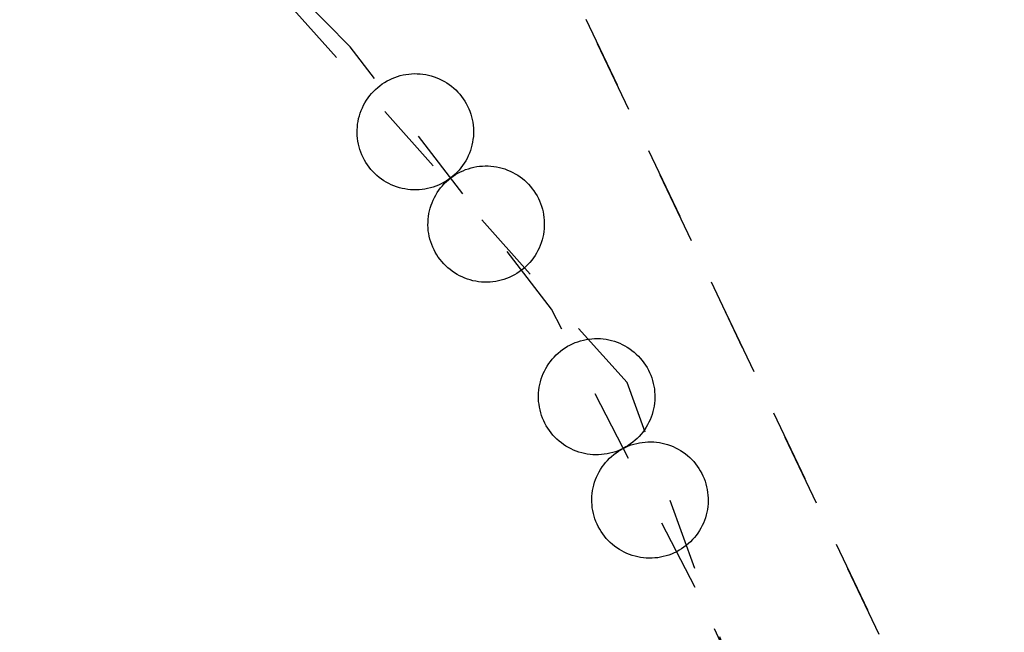
# Model space of a CAD drawing. Extents: x 618403 to 622328, y 6605238 to 6607957.
# Drawn here: x 619281 to 619294, y 6606921 to 6606929 of the extents above; entities that cross this region are included whole.
import ezdxf

# ---------------------------------------------------------------- set-up
doc = ezdxf.new("R2010")
doc.units = 0
doc.linetypes.add('XKITLINE01', pattern=[2, 1, -1])

msp = doc.modelspace()

# ---------------------------------------------------------------- linework, layer by layer
at = {"color": 7, "linetype": 'XKITLINE01'}
for p, q in [((619289.164, 6606924.055), (619280.813, 6606933.406)), ((619294.215, 6606910.223), (619289.164, 6606924.055))]:
    msp.add_line(p, q, dxfattribs=at)
at = {"color": 200, "linetype": 'XKITLINE01'}
for p, q in [((619285.355, 6606928.676), (619281.543, 6606932.555)), ((619288.125, 6606925.066), (619285.355, 6606928.676)), ((619286.084, 6606928.288), (619286.123, 6606928.295)), ((619286.123, 6606928.295), (619286.162, 6606928.301)), ((619286.162, 6606928.301), (619286.201, 6606928.304)), ((619286.201, 6606928.304), (619286.24, 6606928.306)), ((619286.24, 6606928.306), (619286.279, 6606928.305)), ((619286.279, 6606928.305), (619286.319, 6606928.303)), ((619286.319, 6606928.303), (619286.358, 6606928.299)), ((619286.358, 6606928.299), (619286.396, 6606928.293)), ((619286.396, 6606928.293), (619286.435, 6606928.285)), ((619285.766, 6606928.14), (619285.798, 6606928.164)), ((619285.798, 6606928.164), (619285.831, 6606928.185)), ((619285.798, 6606928.164), (619285.798, 6606928.164)), ((619285.831, 6606928.185), (619285.865, 6606928.205)), ((619285.865, 6606928.205), (619285.899, 6606928.223)), ((619285.899, 6606928.223), (619285.935, 6606928.24)), ((619285.935, 6606928.24), (619285.971, 6606928.255)), ((619285.971, 6606928.255), (619286.009, 6606928.267)), ((619286.009, 6606928.267), (619286.046, 6606928.279)), ((619286.046, 6606928.279), (619286.084, 6606928.288)), ((619286.435, 6606928.285), (619286.473, 6606928.275)), ((619286.473, 6606928.275), (619286.51, 6606928.263)), ((619286.51, 6606928.263), (619286.547, 6606928.25)), ((619286.547, 6606928.25), (619286.583, 6606928.234)), ((619286.583, 6606928.234), (619286.619, 6606928.217)), ((619286.619, 6606928.217), (619286.653, 6606928.199)), ((619286.653, 6606928.199), (619286.687, 6606928.178)), ((619286.687, 6606928.178), (619286.719, 6606928.156)), ((619286.719, 6606928.156), (619286.751, 6606928.132)), ((619285.627, 6606928.003), (619285.652, 6606928.033)), ((619285.652, 6606928.033), (619285.678, 6606928.062)), ((619285.678, 6606928.062), (619285.706, 6606928.09)), ((619285.706, 6606928.09), (619285.736, 6606928.116)), ((619285.736, 6606928.116), (619285.766, 6606928.14)), ((619286.751, 6606928.132), (619286.781, 6606928.107)), ((619286.781, 6606928.107), (619286.81, 6606928.081)), ((619286.81, 6606928.081), (619286.837, 6606928.053)), ((619286.837, 6606928.053), (619286.863, 6606928.023)), ((619286.863, 6606928.023), (619286.888, 6606927.993)), ((619285.542, 6606927.871), (619285.56, 6606927.906)), ((619285.56, 6606927.906), (619285.581, 6606927.939)), ((619285.581, 6606927.939), (619285.603, 6606927.972)), ((619285.603, 6606927.972), (619285.627, 6606928.003)), ((619286.888, 6606927.993), (619286.911, 6606927.961)), ((619286.911, 6606927.961), (619286.933, 6606927.928)), ((619286.933, 6606927.928), (619286.953, 6606927.894)), ((619286.953, 6606927.894), (619286.971, 6606927.86)), ((619285.484, 6606927.725), (619285.496, 6606927.763)), ((619285.496, 6606927.763), (619285.509, 6606927.8)), ((619285.509, 6606927.8), (619285.525, 6606927.836)), ((619285.525, 6606927.836), (619285.542, 6606927.871)), ((619286.971, 6606927.86), (619286.987, 6606927.824)), ((619286.987, 6606927.824), (619287.002, 6606927.788)), ((619287.002, 6606927.788), (619287.015, 6606927.75)), ((619287.015, 6606927.75), (619287.026, 6606927.713)), ((619285.46, 6606927.61), (619285.466, 6606927.649)), ((619285.466, 6606927.649), (619285.474, 6606927.687)), ((619285.474, 6606927.687), (619285.484, 6606927.725)), ((619287.026, 6606927.713), (619287.035, 6606927.675)), ((619287.035, 6606927.675), (619287.043, 6606927.636)), ((619287.043, 6606927.636), (619287.048, 6606927.597)), ((619285.453, 6606927.493), (619285.454, 6606927.532)), ((619285.455, 6606927.453), (619285.453, 6606927.493)), ((619285.454, 6606927.532), (619285.456, 6606927.571)), ((619285.456, 6606927.571), (619285.46, 6606927.61)), ((619287.048, 6606927.597), (619287.052, 6606927.558)), ((619287.053, 6606927.48), (619287.051, 6606927.44)), ((619287.052, 6606927.558), (619287.053, 6606927.519)), ((619287.053, 6606927.519), (619287.053, 6606927.48)), ((619285.458, 6606927.414), (619285.455, 6606927.453)), ((619285.464, 6606927.375), (619285.458, 6606927.414)), ((619285.471, 6606927.337), (619285.464, 6606927.375)), ((619287.04, 6606927.363), (619287.032, 6606927.324)), ((619287.046, 6606927.401), (619287.04, 6606927.363)), ((619287.051, 6606927.44), (619287.046, 6606927.401)), ((619285.48, 6606927.299), (619285.471, 6606927.337)), ((619285.492, 6606927.261), (619285.48, 6606927.299)), ((619285.505, 6606927.224), (619285.492, 6606927.261)), ((619285.519, 6606927.188), (619285.505, 6606927.224)), ((619286.997, 6606927.212), (619286.982, 6606927.176)), ((619287.011, 6606927.249), (619286.997, 6606927.212)), ((619287.022, 6606927.286), (619287.011, 6606927.249)), ((619287.032, 6606927.324), (619287.022, 6606927.286)), ((619285.536, 6606927.152), (619285.519, 6606927.188)), ((619285.554, 6606927.117), (619285.536, 6606927.152)), ((619285.574, 6606927.083), (619285.554, 6606927.117)), ((619285.595, 6606927.051), (619285.574, 6606927.083)), ((619286.946, 6606927.106), (619286.926, 6606927.072)), ((619286.965, 6606927.14), (619286.946, 6606927.106)), ((619286.982, 6606927.176), (619286.965, 6606927.14)), ((619285.619, 6606927.019), (619285.595, 6606927.051)), ((619285.643, 6606926.988), (619285.619, 6606927.019)), ((619285.669, 6606926.959), (619285.643, 6606926.988)), ((619285.697, 6606926.931), (619285.669, 6606926.959)), ((619286.828, 6606926.949), (619286.8, 6606926.922)), ((619286.855, 6606926.978), (619286.828, 6606926.949)), ((619286.839, 6606926.936), (619286.873, 6606926.954)), ((619286.88, 6606927.008), (619286.855, 6606926.978)), ((619286.873, 6606926.954), (619286.909, 6606926.97)), ((619286.904, 6606927.04), (619286.88, 6606927.008)), ((619286.926, 6606927.072), (619286.904, 6606927.04)), ((619286.909, 6606926.97), (619286.945, 6606926.985)), ((619286.945, 6606926.985), (619286.983, 6606926.998)), ((619286.983, 6606926.998), (619287.02, 6606927.009)), ((619287.02, 6606927.009), (619287.058, 6606927.018)), ((619287.058, 6606927.018), (619287.097, 6606927.026)), ((619287.097, 6606927.026), (619287.136, 6606927.031)), ((619287.136, 6606927.031), (619287.175, 6606927.035)), ((619287.175, 6606927.035), (619287.214, 6606927.036)), ((619287.214, 6606927.036), (619287.253, 6606927.036)), ((619287.253, 6606927.036), (619287.293, 6606927.034)), ((619287.293, 6606927.034), (619287.332, 6606927.03)), ((619287.332, 6606927.03), (619287.37, 6606927.023)), ((619287.37, 6606927.023), (619287.409, 6606927.016)), ((619287.409, 6606927.016), (619287.447, 6606927.006)), ((619287.447, 6606927.006), (619287.484, 6606926.994)), ((619287.484, 6606926.994), (619287.521, 6606926.98)), ((619287.521, 6606926.98), (619287.557, 6606926.965)), ((619287.557, 6606926.965), (619287.593, 6606926.948)), ((619287.593, 6606926.948), (619287.627, 6606926.929)), ((619285.726, 6606926.904), (619285.697, 6606926.931)), ((619285.756, 6606926.879), (619285.726, 6606926.904)), ((619285.787, 6606926.856), (619285.756, 6606926.879)), ((619285.82, 6606926.833), (619285.787, 6606926.856)), ((619285.853, 6606926.813), (619285.82, 6606926.833)), ((619285.888, 6606926.794), (619285.853, 6606926.813)), ((619286.642, 6606926.807), (619286.607, 6606926.788)), ((619286.676, 6606926.826), (619286.642, 6606926.807)), ((619286.652, 6606926.793), (619286.68, 6606926.82)), ((619286.709, 6606926.848), (619286.676, 6606926.826)), ((619286.68, 6606926.82), (619286.71, 6606926.846)), ((619286.74, 6606926.871), (619286.709, 6606926.848)), ((619286.71, 6606926.846), (619286.74, 6606926.871)), ((619286.771, 6606926.896), (619286.74, 6606926.871)), ((619286.74, 6606926.871), (619286.772, 6606926.894)), ((619286.8, 6606926.922), (619286.771, 6606926.896)), ((619286.772, 6606926.894), (619286.805, 6606926.916)), ((619286.772, 6606926.894), (619286.772, 6606926.894)), ((619286.805, 6606926.916), (619286.839, 6606926.936)), ((619287.627, 6606926.929), (619287.661, 6606926.909)), ((619287.661, 6606926.909), (619287.693, 6606926.887)), ((619287.693, 6606926.887), (619287.725, 6606926.863)), ((619287.725, 6606926.863), (619287.755, 6606926.838)), ((619287.755, 6606926.838), (619287.784, 6606926.811)), ((619287.784, 6606926.811), (619287.811, 6606926.783)), ((619285.923, 6606926.777), (619285.888, 6606926.794)), ((619285.959, 6606926.762), (619285.923, 6606926.777)), ((619285.996, 6606926.748), (619285.959, 6606926.762)), ((619286.034, 6606926.737), (619285.996, 6606926.748)), ((619286.072, 6606926.727), (619286.034, 6606926.737)), ((619286.11, 6606926.719), (619286.072, 6606926.727)), ((619286.149, 6606926.713), (619286.11, 6606926.719)), ((619286.188, 6606926.708), (619286.149, 6606926.713)), ((619286.227, 6606926.706), (619286.188, 6606926.708)), ((619286.266, 6606926.706), (619286.227, 6606926.706)), ((619286.306, 6606926.707), (619286.266, 6606926.706)), ((619286.345, 6606926.711), (619286.306, 6606926.707)), ((619286.384, 6606926.716), (619286.345, 6606926.711)), ((619286.422, 6606926.724), (619286.384, 6606926.716)), ((619286.46, 6606926.733), (619286.422, 6606926.724)), ((619286.498, 6606926.744), (619286.46, 6606926.733)), ((619286.535, 6606926.757), (619286.498, 6606926.744)), ((619286.534, 6606926.636), (619286.555, 6606926.67)), ((619286.571, 6606926.772), (619286.535, 6606926.757)), ((619286.555, 6606926.67), (619286.577, 6606926.702)), ((619286.607, 6606926.788), (619286.571, 6606926.772)), ((619286.577, 6606926.702), (619286.601, 6606926.734)), ((619286.601, 6606926.734), (619286.626, 6606926.764)), ((619286.626, 6606926.764), (619286.652, 6606926.793)), ((619287.811, 6606926.783), (619287.837, 6606926.754)), ((619287.837, 6606926.754), (619287.862, 6606926.723)), ((619287.862, 6606926.723), (619287.885, 6606926.692)), ((619287.885, 6606926.692), (619287.907, 6606926.659)), ((619286.483, 6606926.53), (619286.499, 6606926.567)), ((619286.499, 6606926.567), (619286.516, 6606926.602)), ((619286.516, 6606926.602), (619286.534, 6606926.636)), ((619287.907, 6606926.659), (619287.927, 6606926.625)), ((619287.927, 6606926.625), (619287.945, 6606926.59)), ((619287.945, 6606926.59), (619287.961, 6606926.555)), ((619287.961, 6606926.555), (619287.976, 6606926.518)), ((619286.44, 6606926.38), (619286.448, 6606926.418)), ((619286.448, 6606926.418), (619286.458, 6606926.456)), ((619286.458, 6606926.456), (619286.47, 6606926.494)), ((619286.47, 6606926.494), (619286.483, 6606926.53)), ((619287.976, 6606926.518), (619287.989, 6606926.481)), ((619287.989, 6606926.481), (619288, 6606926.443)), ((619288, 6606926.443), (619288.009, 6606926.405)), ((619288.009, 6606926.405), (619288.017, 6606926.367)), ((619286.427, 6606926.223), (619286.428, 6606926.263)), ((619286.428, 6606926.263), (619286.43, 6606926.302)), ((619286.43, 6606926.302), (619286.434, 6606926.341)), ((619286.434, 6606926.341), (619286.44, 6606926.38)), ((619288.017, 6606926.367), (619288.022, 6606926.328)), ((619288.022, 6606926.328), (619288.026, 6606926.289)), ((619288.026, 6606926.289), (619288.027, 6606926.249)), ((619286.429, 6606926.184), (619286.427, 6606926.223)), ((619286.432, 6606926.145), (619286.429, 6606926.184)), ((619286.438, 6606926.106), (619286.432, 6606926.145)), ((619288.02, 6606926.132), (619288.014, 6606926.093)), ((619288.025, 6606926.171), (619288.02, 6606926.132)), ((619288.027, 6606926.21), (619288.025, 6606926.171)), ((619288.027, 6606926.249), (619288.027, 6606926.21)), ((619286.445, 6606926.068), (619286.438, 6606926.106)), ((619286.454, 6606926.029), (619286.445, 6606926.068)), ((619286.466, 6606925.992), (619286.454, 6606926.029)), ((619286.479, 6606925.955), (619286.466, 6606925.992)), ((619287.996, 6606926.017), (619287.985, 6606925.979)), ((619288.006, 6606926.055), (619287.996, 6606926.017)), ((619288.014, 6606926.093), (619288.006, 6606926.055)), ((619286.493, 6606925.918), (619286.479, 6606925.955)), ((619286.51, 6606925.883), (619286.493, 6606925.918)), ((619286.528, 6606925.848), (619286.51, 6606925.883)), ((619287.939, 6606925.871), (619287.92, 6606925.836)), ((619287.956, 6606925.906), (619287.939, 6606925.871)), ((619287.971, 6606925.942), (619287.956, 6606925.906)), ((619287.985, 6606925.979), (619287.971, 6606925.942)), ((619286.548, 6606925.814), (619286.528, 6606925.848)), ((619286.569, 6606925.781), (619286.548, 6606925.814)), ((619286.593, 6606925.749), (619286.569, 6606925.781)), ((619286.617, 6606925.719), (619286.593, 6606925.749)), ((619286.643, 6606925.69), (619286.617, 6606925.719)), ((619287.854, 6606925.739), (619287.829, 6606925.709)), ((619287.878, 6606925.77), (619287.854, 6606925.739)), ((619287.9, 6606925.803), (619287.878, 6606925.77)), ((619287.92, 6606925.836), (619287.9, 6606925.803)), ((619286.671, 6606925.662), (619286.643, 6606925.69)), ((619286.7, 6606925.635), (619286.671, 6606925.662)), ((619286.73, 6606925.61), (619286.7, 6606925.635)), ((619286.761, 6606925.586), (619286.73, 6606925.61)), ((619286.794, 6606925.564), (619286.761, 6606925.586)), ((619287.714, 6606925.602), (619287.683, 6606925.579)), ((619287.745, 6606925.626), (619287.714, 6606925.602)), ((619287.774, 6606925.653), (619287.745, 6606925.626)), ((619287.802, 6606925.68), (619287.774, 6606925.653)), ((619287.829, 6606925.709), (619287.802, 6606925.68)), ((619286.827, 6606925.544), (619286.794, 6606925.564)), ((619286.862, 6606925.525), (619286.827, 6606925.544)), ((619286.897, 6606925.508), (619286.862, 6606925.525)), ((619286.933, 6606925.492), (619286.897, 6606925.508)), ((619286.97, 6606925.479), (619286.933, 6606925.492)), ((619287.008, 6606925.467), (619286.97, 6606925.479)), ((619287.046, 6606925.457), (619287.008, 6606925.467)), ((619287.084, 6606925.449), (619287.046, 6606925.457)), ((619287.123, 6606925.443), (619287.084, 6606925.449)), ((619287.396, 6606925.454), (619287.358, 6606925.447)), ((619287.434, 6606925.464), (619287.396, 6606925.454)), ((619287.472, 6606925.475), (619287.434, 6606925.464)), ((619287.509, 6606925.488), (619287.472, 6606925.475)), ((619287.545, 6606925.502), (619287.509, 6606925.488)), ((619287.581, 6606925.519), (619287.545, 6606925.502)), ((619287.616, 6606925.537), (619287.581, 6606925.519)), ((619287.65, 6606925.557), (619287.616, 6606925.537)), ((619287.683, 6606925.579), (619287.65, 6606925.557)), ((619287.162, 6606925.439), (619287.123, 6606925.443)), ((619287.201, 6606925.437), (619287.162, 6606925.439)), ((619287.24, 6606925.437), (619287.201, 6606925.437)), ((619287.28, 6606925.438), (619287.24, 6606925.437)), ((619287.319, 6606925.442), (619287.28, 6606925.438)), ((619287.358, 6606925.447), (619287.319, 6606925.442)), ((619290.102, 6606921.234), (619288.125, 6606925.066)), ((619288.526, 6606924.63), (619288.564, 6606924.64)), ((619288.564, 6606924.64), (619288.602, 6606924.648)), ((619288.602, 6606924.648), (619288.641, 6606924.654)), ((619288.641, 6606924.654), (619288.68, 6606924.659)), ((619288.68, 6606924.659), (619288.719, 6606924.661)), ((619288.719, 6606924.661), (619288.758, 6606924.661)), ((619288.758, 6606924.661), (619288.798, 6606924.66)), ((619288.798, 6606924.66), (619288.837, 6606924.656)), ((619288.837, 6606924.656), (619288.876, 6606924.651)), ((619288.876, 6606924.651), (619288.914, 6606924.644)), ((619288.914, 6606924.644), (619288.952, 6606924.634)), ((619288.248, 6606924.487), (619288.279, 6606924.511)), ((619288.279, 6606924.511), (619288.312, 6606924.533)), ((619288.312, 6606924.533), (619288.345, 6606924.554)), ((619288.345, 6606924.554), (619288.38, 6606924.572)), ((619288.38, 6606924.572), (619288.415, 6606924.59)), ((619288.415, 6606924.59), (619288.451, 6606924.605)), ((619288.415, 6606924.59), (619288.415, 6606924.59)), ((619288.451, 6606924.605), (619288.488, 6606924.618)), ((619288.488, 6606924.618), (619288.526, 6606924.63)), ((619288.952, 6606924.634), (619288.99, 6606924.623)), ((619288.99, 6606924.623), (619289.027, 6606924.611)), ((619289.027, 6606924.611), (619289.064, 6606924.596)), ((619289.064, 6606924.596), (619289.099, 6606924.579)), ((619289.099, 6606924.579), (619289.134, 6606924.561)), ((619289.134, 6606924.561), (619289.168, 6606924.541)), ((619289.168, 6606924.541), (619289.201, 6606924.52)), ((619289.201, 6606924.52), (619289.232, 6606924.497)), ((619288.111, 6606924.347), (619288.136, 6606924.378)), ((619288.136, 6606924.378), (619288.162, 6606924.407)), ((619288.162, 6606924.407), (619288.189, 6606924.435)), ((619288.189, 6606924.435), (619288.218, 6606924.462)), ((619288.218, 6606924.462), (619288.248, 6606924.487)), ((619289.232, 6606924.497), (619289.263, 6606924.472)), ((619289.263, 6606924.472), (619289.292, 6606924.446)), ((619289.292, 6606924.446), (619289.32, 6606924.419)), ((619289.32, 6606924.419), (619289.347, 6606924.39)), ((619289.347, 6606924.39), (619289.372, 6606924.36)), ((619288.028, 6606924.214), (619288.047, 6606924.249)), ((619288.047, 6606924.249), (619288.066, 6606924.283)), ((619288.066, 6606924.283), (619288.088, 6606924.316)), ((619288.088, 6606924.316), (619288.111, 6606924.347)), ((619289.372, 6606924.36), (619289.396, 6606924.328)), ((619289.396, 6606924.328), (619289.418, 6606924.296)), ((619289.418, 6606924.296), (619289.439, 6606924.263)), ((619289.439, 6606924.263), (619289.458, 6606924.228)), ((619287.973, 6606924.067), (619287.984, 6606924.105)), ((619287.984, 6606924.105), (619287.997, 6606924.142)), ((619287.997, 6606924.142), (619288.012, 6606924.178)), ((619288.012, 6606924.178), (619288.028, 6606924.214)), ((619289.458, 6606924.228), (619289.475, 6606924.193)), ((619289.475, 6606924.193), (619289.49, 6606924.157)), ((619289.49, 6606924.157), (619289.504, 6606924.12)), ((619289.504, 6606924.12), (619289.515, 6606924.082)), ((619287.952, 6606923.951), (619287.957, 6606923.99)), ((619287.957, 6606923.99), (619287.964, 6606924.029)), ((619287.964, 6606924.029), (619287.973, 6606924.067)), ((619289.515, 6606924.082), (619289.525, 6606924.044)), ((619289.525, 6606924.044), (619289.533, 6606924.006)), ((619289.533, 6606924.006), (619289.54, 6606923.967)), ((619289.54, 6606923.967), (619289.544, 6606923.928)), ((619287.947, 6606923.873), (619287.948, 6606923.912)), ((619287.947, 6606923.834), (619287.947, 6606923.873)), ((619287.949, 6606923.795), (619287.947, 6606923.834)), ((619287.948, 6606923.912), (619287.952, 6606923.951)), ((619289.544, 6606923.928), (619289.546, 6606923.889)), ((619289.546, 6606923.85), (619289.545, 6606923.81)), ((619289.546, 6606923.889), (619289.546, 6606923.85)), ((619287.954, 6606923.756), (619287.949, 6606923.795)), ((619287.96, 6606923.717), (619287.954, 6606923.756)), ((619287.968, 6606923.678), (619287.96, 6606923.717)), ((619289.529, 6606923.694), (619289.52, 6606923.656)), ((619289.536, 6606923.732), (619289.529, 6606923.694)), ((619289.541, 6606923.771), (619289.536, 6606923.732)), ((619289.545, 6606923.81), (619289.541, 6606923.771)), ((619287.978, 6606923.64), (619287.968, 6606923.678)), ((619287.989, 6606923.603), (619287.978, 6606923.64)), ((619288.003, 6606923.566), (619287.989, 6606923.603)), ((619288.018, 6606923.53), (619288.003, 6606923.566)), ((619289.496, 6606923.581), (619289.481, 6606923.544)), ((619289.509, 6606923.618), (619289.496, 6606923.581)), ((619289.52, 6606923.656), (619289.509, 6606923.618)), ((619288.036, 6606923.495), (619288.018, 6606923.53)), ((619288.054, 6606923.46), (619288.036, 6606923.495)), ((619288.075, 6606923.427), (619288.054, 6606923.46)), ((619288.097, 6606923.394), (619288.075, 6606923.427)), ((619289.427, 6606923.44), (619289.405, 6606923.407)), ((619289.446, 6606923.474), (619289.427, 6606923.44)), ((619289.465, 6606923.509), (619289.446, 6606923.474)), ((619289.481, 6606923.544), (619289.465, 6606923.509)), ((619288.121, 6606923.363), (619288.097, 6606923.394)), ((619288.146, 6606923.333), (619288.121, 6606923.363)), ((619288.173, 6606923.304), (619288.146, 6606923.333)), ((619288.201, 6606923.277), (619288.173, 6606923.304)), ((619289.304, 6606923.287), (619289.275, 6606923.261)), ((619289.331, 6606923.315), (619289.304, 6606923.287)), ((619289.357, 6606923.345), (619289.331, 6606923.315)), ((619289.382, 6606923.375), (619289.357, 6606923.345)), ((619289.405, 6606923.407), (619289.382, 6606923.375)), ((619288.23, 6606923.25), (619288.201, 6606923.277)), ((619288.261, 6606923.226), (619288.23, 6606923.25)), ((619288.292, 6606923.203), (619288.261, 6606923.226)), ((619288.325, 6606923.181), (619288.292, 6606923.203)), ((619288.359, 6606923.161), (619288.325, 6606923.181)), ((619288.394, 6606923.143), (619288.359, 6606923.161)), ((619289.113, 6606923.15), (619289.078, 6606923.133)), ((619289.079, 6606923.132), (619289.113, 6606923.15)), ((619289.148, 6606923.169), (619289.113, 6606923.15)), ((619289.113, 6606923.15), (619289.149, 6606923.168)), ((619289.181, 6606923.19), (619289.148, 6606923.169)), ((619289.149, 6606923.168), (619289.185, 6606923.183)), ((619289.149, 6606923.168), (619289.149, 6606923.168)), ((619289.214, 6606923.212), (619289.181, 6606923.19)), ((619289.185, 6606923.183), (619289.222, 6606923.197)), ((619289.245, 6606923.236), (619289.214, 6606923.212)), ((619289.222, 6606923.197), (619289.259, 6606923.208)), ((619289.275, 6606923.261), (619289.245, 6606923.236)), ((619289.259, 6606923.208), (619289.297, 6606923.218)), ((619289.297, 6606923.218), (619289.335, 6606923.226)), ((619289.335, 6606923.226), (619289.374, 6606923.232)), ((619289.374, 6606923.232), (619289.413, 6606923.237)), ((619289.413, 6606923.237), (619289.452, 6606923.239)), ((619289.452, 6606923.239), (619289.492, 6606923.239)), ((619289.492, 6606923.239), (619289.531, 6606923.238)), ((619289.531, 6606923.238), (619289.57, 6606923.234)), ((619289.57, 6606923.234), (619289.609, 6606923.229)), ((619289.609, 6606923.229), (619289.648, 6606923.222)), ((619289.648, 6606923.222), (619289.686, 6606923.212)), ((619289.686, 6606923.212), (619289.723, 6606923.201)), ((619289.723, 6606923.201), (619289.761, 6606923.189)), ((619289.761, 6606923.189), (619289.797, 6606923.174)), ((619289.797, 6606923.174), (619289.833, 6606923.157)), ((619289.833, 6606923.157), (619289.867, 6606923.139)), ((619288.43, 6606923.127), (619288.394, 6606923.143)), ((619288.466, 6606923.112), (619288.43, 6606923.127)), ((619288.503, 6606923.099), (619288.466, 6606923.112)), ((619288.541, 6606923.088), (619288.503, 6606923.099)), ((619288.579, 6606923.079), (619288.541, 6606923.088)), ((619288.618, 6606923.072), (619288.579, 6606923.079)), ((619288.656, 6606923.066), (619288.618, 6606923.072)), ((619288.696, 6606923.063), (619288.656, 6606923.066)), ((619288.735, 6606923.061), (619288.696, 6606923.063)), ((619288.774, 6606923.062), (619288.735, 6606923.061)), ((619288.813, 6606923.064), (619288.774, 6606923.062)), ((619288.852, 6606923.068), (619288.813, 6606923.064)), ((619288.891, 6606923.075), (619288.852, 6606923.068)), ((619288.93, 6606923.083), (619288.891, 6606923.075)), ((619288.895, 6606922.985), (619288.923, 6606923.013)), ((619288.923, 6606923.013), (619288.952, 6606923.04)), ((619288.968, 6606923.093), (619288.93, 6606923.083)), ((619288.952, 6606923.04), (619288.982, 6606923.065)), ((619289.005, 6606923.104), (619288.968, 6606923.093)), ((619288.982, 6606923.065), (619289.013, 6606923.089)), ((619289.042, 6606923.118), (619289.005, 6606923.104)), ((619289.013, 6606923.089), (619289.045, 6606923.111)), ((619289.078, 6606923.133), (619289.042, 6606923.118)), ((619289.045, 6606923.111), (619289.079, 6606923.132)), ((619289.867, 6606923.139), (619289.901, 6606923.119)), ((619289.901, 6606923.119), (619289.934, 6606923.098)), ((619289.934, 6606923.098), (619289.966, 6606923.075)), ((619289.966, 6606923.075), (619289.997, 6606923.05)), ((619289.997, 6606923.05), (619290.026, 6606923.024)), ((619290.026, 6606923.024), (619290.054, 6606922.997)), ((619288.8, 6606922.861), (619288.821, 6606922.894)), ((619288.821, 6606922.894), (619288.845, 6606922.925)), ((619288.845, 6606922.925), (619288.869, 6606922.956)), ((619288.869, 6606922.956), (619288.895, 6606922.985)), ((619290.054, 6606922.997), (619290.081, 6606922.968)), ((619290.081, 6606922.968), (619290.106, 6606922.938)), ((619290.106, 6606922.938), (619290.129, 6606922.906)), ((619290.129, 6606922.906), (619290.152, 6606922.874)), ((619288.731, 6606922.72), (619288.745, 6606922.756)), ((619288.745, 6606922.756), (619288.762, 6606922.792)), ((619288.762, 6606922.792), (619288.78, 6606922.827)), ((619288.78, 6606922.827), (619288.8, 6606922.861)), ((619290.152, 6606922.874), (619290.172, 6606922.841)), ((619290.172, 6606922.841), (619290.191, 6606922.806)), ((619290.191, 6606922.806), (619290.208, 6606922.771)), ((619290.208, 6606922.771), (619290.224, 6606922.735)), ((619288.69, 6606922.568), (619288.698, 6606922.607)), ((619288.698, 6606922.607), (619288.707, 6606922.645)), ((619288.707, 6606922.645), (619288.718, 6606922.683)), ((619288.718, 6606922.683), (619288.731, 6606922.72)), ((619290.224, 6606922.735), (619290.237, 6606922.698)), ((619290.237, 6606922.698), (619290.249, 6606922.66)), ((619290.249, 6606922.66), (619290.259, 6606922.622)), ((619290.259, 6606922.622), (619290.267, 6606922.584)), ((619288.68, 6606922.451), (619288.682, 6606922.49)), ((619288.682, 6606922.49), (619288.685, 6606922.529)), ((619288.685, 6606922.529), (619288.69, 6606922.568)), ((619290.267, 6606922.584), (619290.273, 6606922.545)), ((619290.273, 6606922.545), (619290.277, 6606922.506)), ((619290.277, 6606922.506), (619290.28, 6606922.467)), ((619288.68, 6606922.412), (619288.68, 6606922.451)), ((619288.683, 6606922.373), (619288.68, 6606922.412)), ((619288.687, 6606922.334), (619288.683, 6606922.373)), ((619290.275, 6606922.349), (619290.27, 6606922.31)), ((619290.278, 6606922.388), (619290.275, 6606922.349)), ((619290.28, 6606922.428), (619290.278, 6606922.388)), ((619290.28, 6606922.467), (619290.28, 6606922.428)), ((619288.693, 6606922.295), (619288.687, 6606922.334)), ((619288.701, 6606922.256), (619288.693, 6606922.295)), ((619288.711, 6606922.218), (619288.701, 6606922.256)), ((619288.723, 6606922.181), (619288.711, 6606922.218)), ((619290.253, 6606922.234), (619290.242, 6606922.196)), ((619290.262, 6606922.272), (619290.253, 6606922.234)), ((619290.27, 6606922.31), (619290.262, 6606922.272)), ((619288.736, 6606922.144), (619288.723, 6606922.181)), ((619288.752, 6606922.108), (619288.736, 6606922.144)), ((619288.769, 6606922.073), (619288.752, 6606922.108)), ((619288.788, 6606922.038), (619288.769, 6606922.073)), ((619290.198, 6606922.087), (619290.18, 6606922.052)), ((619290.215, 6606922.122), (619290.198, 6606922.087)), ((619290.229, 6606922.159), (619290.215, 6606922.122)), ((619290.242, 6606922.196), (619290.229, 6606922.159)), ((619288.808, 6606922.005), (619288.788, 6606922.038)), ((619288.831, 6606921.972), (619288.808, 6606922.005)), ((619288.854, 6606921.941), (619288.831, 6606921.972)), ((619288.879, 6606921.911), (619288.854, 6606921.941)), ((619290.116, 6606921.953), (619290.091, 6606921.923)), ((619290.139, 6606921.985), (619290.116, 6606921.953)), ((619290.16, 6606922.018), (619290.139, 6606921.985)), ((619290.18, 6606922.052), (619290.16, 6606922.018)), ((619288.906, 6606921.882), (619288.879, 6606921.911)), ((619288.934, 6606921.855), (619288.906, 6606921.882)), ((619288.963, 6606921.828), (619288.934, 6606921.855)), ((619288.994, 6606921.804), (619288.963, 6606921.828)), ((619289.026, 6606921.781), (619288.994, 6606921.804)), ((619289.978, 6606921.814), (619289.947, 6606921.79)), ((619290.009, 6606921.839), (619289.978, 6606921.814)), ((619290.037, 6606921.865), (619290.009, 6606921.839)), ((619290.065, 6606921.894), (619290.037, 6606921.865)), ((619290.091, 6606921.923), (619290.065, 6606921.894)), ((619289.059, 6606921.759), (619289.026, 6606921.781)), ((619289.093, 6606921.739), (619289.059, 6606921.759)), ((619289.127, 6606921.721), (619289.093, 6606921.739)), ((619289.163, 6606921.705), (619289.127, 6606921.721)), ((619289.199, 6606921.69), (619289.163, 6606921.705)), ((619289.237, 6606921.677), (619289.199, 6606921.69)), ((619289.274, 6606921.666), (619289.237, 6606921.677)), ((619289.312, 6606921.657), (619289.274, 6606921.666)), ((619289.663, 6606921.661), (619289.625, 6606921.653)), ((619289.701, 6606921.671), (619289.663, 6606921.661)), ((619289.738, 6606921.682), (619289.701, 6606921.671)), ((619289.775, 6606921.696), (619289.738, 6606921.682)), ((619289.811, 6606921.711), (619289.775, 6606921.696)), ((619289.847, 6606921.728), (619289.811, 6606921.711)), ((619289.881, 6606921.747), (619289.847, 6606921.728)), ((619289.915, 6606921.768), (619289.881, 6606921.747)), ((619289.947, 6606921.79), (619289.915, 6606921.768)), ((619289.351, 6606921.65), (619289.312, 6606921.657)), ((619289.39, 6606921.644), (619289.351, 6606921.65)), ((619289.429, 6606921.641), (619289.39, 6606921.644)), ((619289.468, 6606921.639), (619289.429, 6606921.641)), ((619289.508, 6606921.64), (619289.468, 6606921.639)), ((619289.547, 6606921.642), (619289.508, 6606921.64)), ((619289.586, 6606921.646), (619289.547, 6606921.642)), ((619289.625, 6606921.653), (619289.586, 6606921.646)), ((619292.473, 6606916.133), (619290.102, 6606921.234))]:
    msp.add_line(p, q, dxfattribs=at)
at = {"color": 2, "linetype": 'XKITLINE01'}
for p, q in [((619287.738, 6606930.859), (619294.352, 6606916.98)), ((619294.352, 6606916.98), (619287.738, 6606930.859))]:
    msp.add_line(p, q, dxfattribs=at)

doc.saveas('drawing.dxf')
